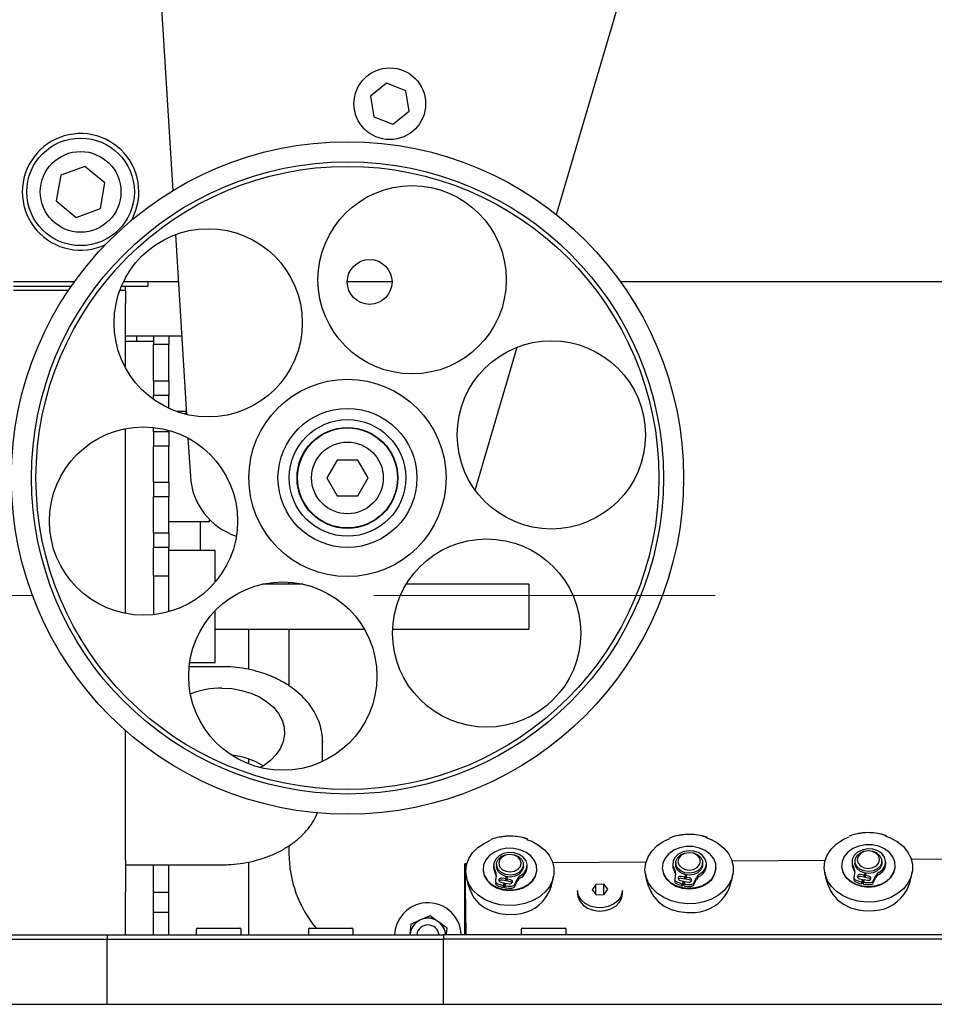
# Model space of a CAD drawing. Units: millimetres. Extents: x 20 to 410, y 10 to 287.
# Drawn here: x 202 to 209, y 237 to 244 of the extents above; entities that cross this region are included whole.
import ezdxf

# ---------------------------------------------------------------- set-up
doc = ezdxf.new("R2010")
doc.units = ezdxf.units.MM
doc.linetypes.add('CENTERX2', pattern=[20.32, 12.7, -2.54, 2.54, -2.54])

msp = doc.modelspace()

# ---------------------------------------------------------------- linework, layer by layer
at = {"color": 7, "linetype": 'Continuous', "lineweight": 25}
for p, q in [((203.223605, 245.995917), (203.420752, 242.809772)), ((206.275045, 242.632431), (206.958555, 244.945959)), ((205.012043, 243.608698), (204.892135, 243.512127)), ((205.155629, 243.55314), (205.012043, 243.608698)), ((205.179308, 243.401012), (205.155629, 243.55314)), ((204.892135, 243.512127), (204.915814, 243.359999)), ((205.059401, 243.304441), (205.179308, 243.401012)), ((204.915814, 243.359999), (205.059401, 243.304441)), ((202.768332, 242.990974), (202.587767, 242.924389)), ((202.916278, 242.867894), (202.768332, 242.990974)), ((202.587767, 242.924389), (202.55515, 242.734723)), ((202.88366, 242.678228), (202.916278, 242.867894)), ((202.55515, 242.734723), (202.703096, 242.611642)), ((202.703096, 242.611642), (202.88366, 242.678228)), ((203.440932, 242.483632), (203.52367, 241.146476)), ((202.235714, 242.134642), (202.69156, 242.134642)), ((202.235714, 242.101308), (202.667983, 242.101308)), ((203.040847, 242.101308), (203.235714, 242.101308)), ((203.056049, 242.134642), (203.462526, 242.134642)), ((203.069047, 242.067975), (203.069047, 242.101308)), ((203.235714, 242.134642), (203.235714, 242.101308)), ((204.719085, 242.134642), (205.052366, 242.134642)), ((206.7499, 242.134642), (210.293755, 242.134642)), ((202.645208, 242.067975), (202.235714, 242.067975)), ((203.069047, 242.067975), (203.027683, 242.067975)), ((203.069047, 242.067975), (203.069047, 241.970344)), ((203.069047, 241.495253), (203.069047, 241.970344)), ((203.069047, 241.731579), (203.487466, 241.731579)), ((203.152381, 241.731579), (203.152381, 241.689164)), ((203.279047, 241.731579), (203.279047, 241.665594)), ((203.392381, 241.731579), (203.392381, 241.665594)), ((203.279047, 241.689164), (203.069047, 241.689164)), ((203.392381, 241.665594), (203.279047, 241.665594)), ((203.279047, 241.394536), (203.279047, 241.665594)), ((203.392381, 241.394536), (203.392381, 241.665594)), ((205.669998, 240.584481), (205.983947, 241.647128)), ((203.392381, 241.394536), (203.279047, 241.394536)), ((203.279047, 241.394536), (203.279047, 241.28847)), ((203.392381, 241.394536), (203.392381, 241.28847)), ((203.392381, 241.28847), (203.279047, 241.28847)), ((203.279047, 241.257422), (203.279047, 241.28847)), ((203.392381, 241.191754), (203.392381, 241.28847)), ((203.522339, 241.167975), (203.450831, 241.167975)), ((203.522965, 241.157872), (203.502968, 241.151802)), ((203.069047, 239.667273), (203.069047, 241.040941)), ((203.279047, 241.017413), (203.279047, 241.050091)), ((203.392381, 241.017413), (203.279047, 241.017413)), ((203.279047, 241.017413), (203.279047, 240.911346)), ((203.392381, 241.017413), (203.392381, 241.028331)), ((203.392381, 241.017413), (203.392381, 240.911346)), ((203.392381, 240.911346), (203.279047, 240.911346)), ((203.279047, 240.640289), (203.279047, 240.911346)), ((203.392381, 240.640289), (203.392381, 240.911346)), ((203.534511, 240.971258), (203.55218, 240.685717)), ((204.643729, 240.807665), (204.56677, 240.674319)), ((204.797689, 240.807689), (204.643729, 240.807665)), ((204.87469, 240.674368), (204.797689, 240.807689)), ((203.392381, 240.640289), (203.279047, 240.640289)), ((203.279047, 240.640289), (203.279047, 240.534223)), ((203.392381, 240.640289), (203.392381, 240.534223)), ((204.56677, 240.674319), (204.643771, 240.540998)), ((204.797731, 240.541023), (204.87469, 240.674368)), ((203.392381, 240.534223), (203.279047, 240.534223)), ((203.279047, 240.263165), (203.279047, 240.534223)), ((203.392381, 240.263165), (203.392381, 240.534223)), ((204.643771, 240.540998), (204.797731, 240.541023)), ((203.392381, 240.351308), (203.654971, 240.351308)), ((203.627381, 240.134642), (203.627381, 240.351308)), ((203.654971, 240.351308), (203.694047, 240.351308)), ((203.694047, 240.351308), (203.694047, 240.366705)), ((203.392381, 240.263165), (203.279047, 240.263165)), ((203.279047, 240.263165), (203.279047, 240.157099)), ((203.392381, 240.263165), (203.392381, 240.157099)), ((203.392381, 240.157099), (203.279047, 240.157099)), ((203.279047, 239.944967), (203.279047, 240.157099)), ((203.392381, 239.944967), (203.392381, 240.157099)), ((203.735714, 240.134642), (203.392381, 240.134642)), ((203.735714, 239.898626), (203.735714, 240.134642)), ((203.392381, 239.944967), (203.279047, 239.944967)), ((203.279047, 239.944967), (203.279047, 239.658123)), ((203.392381, 239.679883), (203.392381, 239.944967)), ((204.389536, 239.884642), (204.090032, 239.884642)), ((204.285714, 239.899339), (204.285714, 239.884642)), ((206.069047, 239.884642), (205.158157, 239.884642)), ((206.069047, 239.884642), (206.069047, 239.551308)), ((203.735714, 239.301308), (203.735714, 239.686556)), ((203.735714, 239.551308), (204.845736, 239.551308)), ((203.985714, 239.551308), (203.985714, 239.250028)), ((204.285714, 239.551308), (204.285714, 239.128672)), ((205.056995, 239.551308), (206.069047, 239.551308)), ((203.54703, 239.301308), (203.735714, 239.301308)), ((203.785714, 239.271038), (203.543312, 239.271038)), ((203.069047, 237.832273), (203.069047, 238.79766)), ((204.53566, 238.717784), (204.535714, 238.711418)), ((204.535714, 238.566477), (204.535714, 238.711418)), ((203.985714, 238.585297), (203.985714, 238.548584)), ((205.79521, 237.988633), (205.788555, 237.985733)), ((205.909056, 238.010551), (205.854329, 238.004208)), ((207.128438, 238.001654), (207.121783, 237.998753)), ((207.242284, 238.023572), (207.187557, 238.017229)), ((208.461666, 238.014675), (208.455011, 238.011774)), ((208.575512, 238.036593), (208.520785, 238.03025)), ((204.285714, 237.940688), (204.285714, 237.884642)), ((209.607538, 237.844464), (208.915124, 237.837702)), ((203.069047, 237.832273), (203.069047, 237.59657)), ((203.069047, 237.798246), (203.785714, 237.798246)), ((203.279047, 237.592975), (203.279047, 237.798246)), ((203.392381, 237.592975), (203.392381, 237.798246)), ((203.985714, 237.819049), (203.985714, 237.277734)), ((205.607854, 237.805401), (205.593377, 237.80526)), ((205.593377, 237.80526), (205.601908, 237.277734)), ((205.593377, 237.637441), (205.593377, 237.80526)), ((205.729198, 237.766376), (205.729198, 237.76218)), ((205.807217, 237.793194), (205.807217, 237.77851)), ((205.829198, 237.79994), (205.829198, 237.785256)), ((206.029198, 237.785256), (206.029198, 237.79994)), ((206.057332, 237.77851), (206.057332, 237.793194)), ((206.129198, 237.76218), (206.129198, 237.766376)), ((206.941082, 237.818422), (206.248668, 237.81166)), ((207.062426, 237.779397), (207.062426, 237.775201)), ((207.140445, 237.806215), (207.140445, 237.791531)), ((207.162426, 237.812961), (207.162426, 237.798276)), ((207.362426, 237.798276), (207.362426, 237.812961)), ((207.39056, 237.791531), (207.39056, 237.806215)), ((207.462426, 237.775201), (207.462426, 237.779397)), ((208.27431, 237.831443), (207.581896, 237.824681)), ((208.395654, 237.792418), (208.395654, 237.788222)), ((208.473673, 237.819236), (208.473673, 237.804552)), ((208.495654, 237.825981), (208.495654, 237.811297)), ((208.695654, 237.811297), (208.695654, 237.825981)), ((208.723788, 237.804552), (208.723788, 237.819236)), ((208.795654, 237.788222), (208.795654, 237.792418)), ((205.827115, 237.720809), (205.821522, 237.678761)), ((205.897981, 237.693919), (205.870827, 237.698947)), ((205.897981, 237.693919), (205.903649, 237.71012)), ((205.897981, 237.679235), (205.904276, 237.69723)), ((205.897981, 237.679235), (205.897981, 237.693919)), ((205.902282, 237.691529), (205.905281, 237.690917)), ((205.905394, 237.692993), (205.902965, 237.693481)), ((205.904276, 237.69723), (205.904276, 237.709993)), ((205.906399, 237.696802), (205.904276, 237.69723)), ((205.909631, 237.709043), (205.905281, 237.692568)), ((205.932436, 237.68754), (205.905281, 237.692568)), ((205.905281, 237.692568), (205.905281, 237.677883)), ((205.964731, 237.652244), (205.984136, 237.691735)), ((207.154618, 237.689784), (207.154618, 237.6751)), ((207.160343, 237.73383), (207.15475, 237.691781)), ((207.231209, 237.70694), (207.204055, 237.711968)), ((207.231209, 237.692256), (207.204055, 237.697284)), ((207.231209, 237.70694), (207.236877, 237.723141)), ((207.231209, 237.692256), (207.237504, 237.710251)), ((207.231209, 237.692256), (207.231209, 237.70694)), ((207.23551, 237.70455), (207.238509, 237.703938)), ((207.238622, 237.706014), (207.236193, 237.706502)), ((207.237504, 237.710251), (207.237504, 237.723014)), ((207.239627, 237.709823), (207.237504, 237.710251)), ((207.242859, 237.722064), (207.238509, 237.705588)), ((207.265664, 237.70056), (207.238509, 237.705588)), ((207.238509, 237.705588), (207.238509, 237.690904)), ((207.265664, 237.685876), (207.238509, 237.690904)), ((207.297959, 237.665265), (207.317365, 237.704756)), ((207.297959, 237.650581), (207.317365, 237.690071)), ((208.487846, 237.702805), (208.487846, 237.688121)), ((208.493571, 237.746851), (208.487978, 237.704802)), ((208.528012, 237.694749), (208.553939, 237.689949)), ((208.564438, 237.719961), (208.537283, 237.724989)), ((208.564438, 237.705277), (208.537283, 237.710305)), ((208.547123, 237.670463), (208.553939, 237.689949)), ((208.553939, 237.689949), (208.553939, 237.675265)), ((208.564438, 237.719961), (208.570105, 237.736162)), ((208.564438, 237.705277), (208.570732, 237.723272)), ((208.564438, 237.705277), (208.564438, 237.719961)), ((208.568738, 237.717571), (208.571737, 237.716958)), ((208.57185, 237.719035), (208.569421, 237.719523)), ((208.570732, 237.723272), (208.570732, 237.736035)), ((208.572855, 237.722844), (208.570732, 237.723272)), ((208.576087, 237.735085), (208.571737, 237.718609)), ((208.598892, 237.713581), (208.571737, 237.718609)), ((208.571737, 237.718609), (208.571737, 237.703925)), ((208.598892, 237.698897), (208.571737, 237.703925)), ((208.631187, 237.678286), (208.650593, 237.717776)), ((208.631187, 237.663601), (208.650593, 237.703092)), ((205.593377, 237.514871), (205.593377, 237.637441)), ((205.599194, 237.277734), (205.593377, 237.637441)), ((205.82139, 237.676763), (205.82139, 237.662079)), ((205.861556, 237.668708), (205.887483, 237.663907)), ((205.897981, 237.679235), (205.870827, 237.684263)), ((205.880667, 237.644421), (205.887483, 237.663907)), ((205.880667, 237.629737), (205.887483, 237.649223)), ((205.880667, 237.629737), (205.880667, 237.644421)), ((205.887483, 237.663907), (205.887483, 237.649223)), ((205.897238, 237.662101), (205.892016, 237.64232)), ((205.892016, 237.627635), (205.892016, 237.64232)), ((205.897238, 237.662101), (205.923165, 237.6573)), ((205.932436, 237.672855), (205.905281, 237.677883)), ((205.964731, 237.63756), (205.984136, 237.677051)), ((206.568671, 237.652842), (206.541339, 237.61332)), ((206.626379, 237.654208), (206.568671, 237.652842)), ((206.568671, 237.578988), (206.568671, 237.652842)), ((206.656755, 237.616052), (206.626379, 237.654208)), ((206.626379, 237.576458), (206.626379, 237.654208)), ((206.629424, 237.57653), (206.656755, 237.616052)), ((207.194784, 237.681729), (207.220711, 237.676928)), ((207.213895, 237.657442), (207.220711, 237.676928)), ((207.213895, 237.642758), (207.220711, 237.662244)), ((207.213895, 237.642758), (207.213895, 237.657442)), ((207.220711, 237.676928), (207.220711, 237.662244)), ((207.230466, 237.675122), (207.225244, 237.65534)), ((207.225244, 237.640656), (207.225244, 237.65534)), ((207.230466, 237.675122), (207.256393, 237.670321)), ((208.547123, 237.655779), (208.553939, 237.675265)), ((208.547123, 237.655779), (208.547123, 237.670463)), ((208.563694, 237.688143), (208.558472, 237.668361)), ((208.558472, 237.653677), (208.558472, 237.668361)), ((208.563694, 237.688143), (208.589621, 237.683342)), ((203.069047, 237.277734), (203.069047, 237.59657)), ((203.392381, 237.592975), (203.279047, 237.592975)), ((203.279047, 237.517975), (203.279047, 237.592975)), ((203.392381, 237.442975), (203.392381, 237.592975)), ((206.432381, 237.608393), (206.432381, 237.58322)), ((206.432458, 237.604449), (206.432381, 237.608393)), ((206.541339, 237.61332), (206.571715, 237.575164)), ((206.571715, 237.575164), (206.629424, 237.57653)), ((206.765714, 237.58322), (206.765714, 237.608393)), ((203.279047, 237.442975), (203.279047, 237.517975)), ((205.597212, 237.277734), (205.593377, 237.514871)), ((205.593377, 237.459158), (205.593377, 237.514871)), ((203.279047, 237.277734), (203.279047, 237.442975)), ((203.392381, 237.442975), (203.279047, 237.442975)), ((203.392381, 237.277734), (203.392381, 237.442975)), ((205.596311, 237.277734), (205.593377, 237.459158)), ((205.593377, 237.436873), (205.593377, 237.459158)), ((205.595951, 237.277734), (205.593377, 237.436873)), ((205.593728, 237.415197), (205.593377, 237.415194)), ((205.593377, 237.277734), (205.593377, 237.415194)), ((205.593377, 237.415194), (205.595437, 237.277734)), ((203.606765, 237.327734), (203.920098, 237.327734)), ((204.440084, 237.327734), (204.753417, 237.327734)), ((205.269373, 237.39181), (205.260252, 237.387749)), ((205.401454, 237.372912), (205.393377, 237.37878)), ((206.02339, 237.327734), (206.336724, 237.327734)), ((200.450888, 237.277734), (202.917513, 237.277734)), ((202.917513, 237.277734), (202.934083, 237.277734)), ((202.934083, 237.277734), (202.950846, 237.277734)), ((202.934083, 237.277734), (202.934083, 237.244401)), ((202.950846, 237.277734), (205.417471, 237.277734)), ((203.596765, 237.317734), (203.596765, 237.277734)), ((203.930098, 237.277734), (203.930098, 237.317734)), ((204.430084, 237.317734), (204.430084, 237.277734)), ((204.763417, 237.277734), (204.763417, 237.317734)), ((205.186966, 237.286873), (205.186005, 237.277734)), ((205.417471, 237.277734), (205.434041, 237.277734)), ((205.434041, 237.277734), (205.434041, 237.244401)), ((205.434041, 237.277734), (205.434138, 237.277734)), ((205.434138, 237.277734), (205.434138, 237.244401)), ((235.250301, 237.277734), (205.434138, 237.277734)), ((206.01339, 237.317734), (206.01339, 237.277734)), ((206.346724, 237.277734), (206.346724, 237.317734)), ((200.434222, 237.244401), (202.93418, 237.244401)), ((200.450888, 237.244401), (202.917513, 237.244401)), ((202.93418, 236.761067), (202.93418, 237.244401)), ((202.93418, 237.244401), (205.434138, 237.244401)), ((202.950846, 237.244401), (205.417471, 237.244401)), ((205.434138, 236.761067), (205.434138, 237.244401)), ((235.250301, 237.244401), (205.434138, 237.244401)), ((197.902381, 236.761067), (232.668259, 236.761067))]:
    msp.add_line(p, q, dxfattribs=at)
at = {"color": 7, "linetype": 'CENTERX2', "lineweight": 18}
msp.add_line((169.355858, 239.801308), (310.148106, 239.801308), dxfattribs=at)
at = {"color": 7, "linetype": 'Continuous', "lineweight": 25, "flags": 128}
for points in [[(203.785714, 239.112112), (203.860572, 239.107839), (203.933492, 239.09513), (204.002585, 239.074315), (204.06606, 239.045932), (204.122275, 239.010716), (204.169773, 238.969581), (204.207324, 238.92359), (204.233956, 238.873936), (204.248978, 238.821904), (204.252002, 238.768842), (204.24295, 238.716124), (204.222055, 238.665115), (204.189859, 238.617137), (204.147196, 238.573433), (204.095171, 238.535133), (204.071645, 238.521341)], [(206.053629, 237.987297), (206.091606, 237.972964), (206.142816, 237.945059), (206.186305, 237.910128), (206.220502, 237.869431), (206.24417, 237.82444), (206.256454, 237.776781), (206.256911, 237.728177), (206.245523, 237.680384), (206.222702, 237.635129), (206.189273, 237.594049), (206.146445, 237.558627), (206.095764, 237.530145), (206.039064, 237.509632), (205.978392, 237.497828)], [(207.31162, 237.510849), (207.249171, 237.508182), (207.1872, 237.514748), (207.127949, 237.530309), (207.073557, 237.554304), (207.025992, 237.585865), (206.986973, 237.623852), (206.957908, 237.66689), (206.93985, 237.713426), (206.933451, 237.761776), (206.938941, 237.810194), (206.956124, 237.85693), (206.984376, 237.900294), (207.022679, 237.938719), (207.069646, 237.970816), (207.117827, 237.99329)], [(207.386857, 238.000317), (207.424834, 237.985985), (207.476044, 237.95808), (207.519533, 237.923148), (207.55373, 237.882452), (207.577398, 237.837461), (207.589683, 237.789802), (207.590139, 237.741198), (207.578751, 237.693405), (207.55593, 237.64815), (207.522501, 237.60707), (207.479673, 237.571648), (207.428992, 237.543166), (207.372292, 237.522652), (207.31162, 237.510849)], [(208.644848, 237.52387), (208.582399, 237.521203), (208.520428, 237.527769), (208.461177, 237.54333), (208.406785, 237.567325), (208.35922, 237.598886), (208.320201, 237.636873), (208.291136, 237.679911), (208.273078, 237.726447), (208.266679, 237.774797), (208.27217, 237.823215), (208.289352, 237.869951), (208.317604, 237.913315), (208.355907, 237.951739), (208.402874, 237.983837), (208.451055, 238.006311)], [(208.720085, 238.013338), (208.758062, 237.999005), (208.809272, 237.971101), (208.852761, 237.936169), (208.886958, 237.895473), (208.910626, 237.850482), (208.922911, 237.802823), (208.923367, 237.754219), (208.911979, 237.706425), (208.889158, 237.661171), (208.855729, 237.620091), (208.812901, 237.584669), (208.76222, 237.556187), (208.70552, 237.535673), (208.644848, 237.52387)], [(205.978392, 237.497828), (205.915943, 237.495161), (205.853972, 237.501727), (205.794721, 237.517289), (205.740329, 237.541284), (205.692764, 237.572845), (205.653744, 237.610831), (205.62468, 237.65387), (205.606622, 237.700405), (205.600223, 237.748756), (205.605713, 237.797174), (205.622896, 237.843909), (205.651148, 237.887273), (205.68945, 237.925698), (205.736418, 237.957795), (205.784599, 237.98027)], [(205.957006, 237.920295), (205.906877, 237.920834), (205.858151, 237.911668), (205.813889, 237.893372), (205.776873, 237.867097), (205.749427, 237.834493), (205.733277, 237.797609), (205.729438, 237.758763), (205.73815, 237.720394), (205.758866, 237.684916), (205.790285, 237.654555), (205.830432, 237.631221), (205.876786, 237.616379), (205.926432, 237.610962), (205.976252, 237.61531), (206.023115, 237.62915), (206.064078, 237.651612), (206.096565, 237.681286), (206.118536, 237.716306), (206.12861, 237.754472), (206.126154, 237.793386), (206.111323, 237.830603), (206.085048, 237.863785), (206.048981, 237.890845), (206.005387, 237.910085), (205.957006, 237.920295)], [(207.290234, 237.933316), (207.240105, 237.933855), (207.191379, 237.924689), (207.147117, 237.906393), (207.110101, 237.880118), (207.082655, 237.847514), (207.066505, 237.81063), (207.062666, 237.771783), (207.071378, 237.733415), (207.092094, 237.697936), (207.123513, 237.667576), (207.16366, 237.644242), (207.210014, 237.6294), (207.25966, 237.623982), (207.30948, 237.628331), (207.356344, 237.642171), (207.397306, 237.664633), (207.429793, 237.694307), (207.451764, 237.729327), (207.461838, 237.767493), (207.459383, 237.806407), (207.444551, 237.843624), (207.418276, 237.876806), (207.382209, 237.903866), (207.338615, 237.923106), (207.290234, 237.933316)], [(208.623462, 237.946337), (208.573333, 237.946876), (208.524607, 237.93771), (208.480345, 237.919414), (208.443329, 237.893139), (208.415883, 237.860535), (208.399733, 237.823651), (208.395894, 237.784804), (208.404606, 237.746436), (208.425322, 237.710957), (208.456741, 237.680597), (208.496889, 237.657263), (208.543242, 237.64242), (208.592888, 237.637003), (208.642708, 237.641351), (208.689572, 237.655192), (208.730534, 237.677654), (208.763021, 237.707328), (208.784992, 237.742348), (208.795066, 237.780514), (208.792611, 237.819428), (208.777779, 237.856645), (208.751505, 237.889826), (208.715437, 237.916887), (208.671843, 237.936127), (208.623462, 237.946337)], [(208.673513, 237.741339), (208.70152, 237.76388), (208.718842, 237.792174), (208.72368, 237.823281), (208.71553, 237.853968), (208.695239, 237.881045), (208.664917, 237.901697), (208.627715, 237.913777), (208.587501, 237.916031), (208.548454, 237.908224), (208.514633, 237.891167), (208.489553, 237.866633), (208.475822, 237.837172), (208.474866, 237.805847), (208.486785, 237.775914)], [(206.007057, 237.715298), (206.035064, 237.737838), (206.052386, 237.766132), (206.057223, 237.79724), (206.049073, 237.827926), (206.028783, 237.855003), (205.998461, 237.875655), (205.961259, 237.887736), (205.921045, 237.889989), (205.881998, 237.882182), (205.848177, 237.865125), (205.823097, 237.840591), (205.809365, 237.811131), (205.80841, 237.779806), (205.820329, 237.749873)], [(205.930454, 237.722231), (205.896179, 237.726584), (205.865886, 237.739784), (205.84323, 237.76024), (205.830943, 237.785484), (205.830506, 237.812472), (205.841974, 237.837948), (205.863961, 237.85884), (205.893817, 237.872628), (205.927941, 237.877648), (205.962216, 237.873296), (205.992509, 237.860096), (206.015165, 237.83964), (206.027452, 237.814395), (206.027889, 237.787408), (206.016422, 237.761931), (205.994434, 237.741039), (205.964578, 237.727252), (205.930454, 237.722231)], [(205.930245, 237.745671), (205.962053, 237.750912), (205.988859, 237.765214), (206.006582, 237.786399), (206.012524, 237.811242), (206.005781, 237.835962), (205.987378, 237.856794), (205.960118, 237.870568), (205.92815, 237.875185), (205.896342, 237.869945), (205.869536, 237.855643), (205.851813, 237.834458), (205.845871, 237.809615), (205.852614, 237.784895), (205.871017, 237.764063), (205.898277, 237.750289), (205.930245, 237.745671)], [(207.340285, 237.728318), (207.368292, 237.750859), (207.385614, 237.779153), (207.390452, 237.81026), (207.382301, 237.840947), (207.362011, 237.868024), (207.331689, 237.888676), (207.294487, 237.900757), (207.254273, 237.90301), (207.215226, 237.895203), (207.181405, 237.878146), (207.156325, 237.853612), (207.142593, 237.824151), (207.141638, 237.792827), (207.153557, 237.762893)], [(207.263682, 237.735252), (207.229407, 237.739605), (207.199115, 237.752805), (207.176458, 237.773261), (207.164171, 237.798505), (207.163734, 237.825493), (207.175202, 237.850969), (207.197189, 237.871861), (207.227045, 237.885649), (207.261169, 237.890669), (207.295444, 237.886317), (207.325737, 237.873116), (207.348393, 237.852661), (207.36068, 237.827416), (207.361117, 237.800428), (207.34965, 237.774952), (207.327662, 237.75406), (207.297806, 237.740273), (207.263682, 237.735252)], [(207.263473, 237.758692), (207.295281, 237.763933), (207.322087, 237.778235), (207.33981, 237.79942), (207.345752, 237.824263), (207.339009, 237.848983), (207.320606, 237.869815), (207.293346, 237.883588), (207.261378, 237.888206), (207.22957, 237.882966), (207.202764, 237.868664), (207.185041, 237.847479), (207.179099, 237.822635), (207.185842, 237.797916), (207.204245, 237.777084), (207.231505, 237.76331), (207.263473, 237.758692)], [(208.59691, 237.748273), (208.562635, 237.752625), (208.532343, 237.765826), (208.509686, 237.786281), (208.497399, 237.811526), (208.496962, 237.838514), (208.50843, 237.86399), (208.530417, 237.884882), (208.560274, 237.898669), (208.594397, 237.90369), (208.628672, 237.899338), (208.658965, 237.886137), (208.681621, 237.865681), (208.693908, 237.840437), (208.694345, 237.813449), (208.682878, 237.787973), (208.66089, 237.767081), (208.631034, 237.753293), (208.59691, 237.748273)], [(208.596701, 237.771713), (208.628509, 237.776954), (208.655315, 237.791255), (208.673038, 237.812441), (208.67898, 237.837284), (208.672237, 237.862003), (208.653834, 237.882836), (208.626574, 237.896609), (208.594606, 237.901227), (208.562798, 237.895986), (208.535992, 237.881685), (208.518269, 237.8605), (208.512327, 237.835656), (208.519071, 237.810937), (208.537473, 237.790105), (208.564733, 237.776331), (208.596701, 237.771713)], [(205.729198, 237.76218), (205.729438, 237.754567), (205.73815, 237.716199), (205.758866, 237.68072), (205.790285, 237.65036), (205.830432, 237.627025), (205.876786, 237.612183), (205.926432, 237.606766), (205.976252, 237.611114), (206.023115, 237.624954), (206.064078, 237.647417), (206.096565, 237.677091), (206.118536, 237.712111), (206.12861, 237.750277), (206.129198, 237.76218)], [(205.807217, 237.77851), (205.80841, 237.765122), (205.820329, 237.735188)], [(206.029198, 237.785256), (206.027889, 237.772723), (206.016422, 237.747247), (205.994434, 237.726355), (205.964578, 237.712568), (205.930454, 237.707547), (205.896179, 237.711899), (205.865886, 237.7251), (205.84323, 237.745556), (205.830943, 237.7708), (205.829198, 237.785256)], [(207.062426, 237.775201), (207.062666, 237.767588), (207.071378, 237.72922), (207.092094, 237.693741), (207.123513, 237.663381), (207.16366, 237.640046), (207.210014, 237.625204), (207.25966, 237.619787), (207.30948, 237.624135), (207.356344, 237.637975), (207.397306, 237.660438), (207.429793, 237.690111), (207.451764, 237.725132), (207.461838, 237.763298), (207.462426, 237.775201)], [(207.140445, 237.791531), (207.141638, 237.778142), (207.153557, 237.748209)], [(207.362426, 237.798276), (207.361117, 237.785744), (207.34965, 237.760268), (207.327662, 237.739376), (207.297806, 237.725588), (207.263682, 237.720568), (207.229407, 237.72492), (207.199115, 237.738121), (207.176458, 237.758576), (207.164171, 237.783821), (207.162426, 237.798276)], [(208.395654, 237.788222), (208.395894, 237.780609), (208.404606, 237.742241), (208.425322, 237.706762), (208.456741, 237.676401), (208.496889, 237.653067), (208.543242, 237.638225), (208.592888, 237.632808), (208.642708, 237.637156), (208.689572, 237.650996), (208.730534, 237.673459), (208.763021, 237.703132), (208.784992, 237.738152), (208.795066, 237.776319), (208.795654, 237.788222)], [(208.473673, 237.804552), (208.474866, 237.791163), (208.486785, 237.76123)], [(208.695654, 237.811297), (208.694345, 237.798765), (208.682878, 237.773289), (208.66089, 237.752397), (208.631034, 237.738609), (208.59691, 237.733589), (208.562635, 237.737941), (208.532343, 237.751141), (208.509686, 237.771597), (208.497399, 237.796842), (208.495654, 237.811297)], [(205.870827, 237.698947), (205.863029, 237.699175), (205.855712, 237.697066), (205.849991, 237.692942), (205.846736, 237.68743), (205.846443, 237.68137), (205.849157, 237.675684), (205.854464, 237.671237), (205.861556, 237.668708)], [(207.204055, 237.711968), (207.196257, 237.712196), (207.18894, 237.710087), (207.183219, 237.705963), (207.179964, 237.700451), (207.179671, 237.69439), (207.182385, 237.688704), (207.187692, 237.684258), (207.194784, 237.681729)], [(207.256393, 237.670321), (207.264191, 237.670093), (207.271508, 237.672202), (207.277229, 237.676326), (207.280484, 237.681838), (207.280777, 237.687899), (207.278063, 237.693585), (207.272756, 237.698031), (207.265664, 237.70056)], [(208.537283, 237.724989), (208.529485, 237.725217), (208.522168, 237.723108), (208.516447, 237.718983), (208.513192, 237.713472), (208.512899, 237.707411), (208.515613, 237.701725), (208.52092, 237.697279), (208.528012, 237.694749)], [(208.589621, 237.683342), (208.597419, 237.683114), (208.604736, 237.685223), (208.610457, 237.689347), (208.613712, 237.694859), (208.614005, 237.700919), (208.611291, 237.706606), (208.605984, 237.711052), (208.598892, 237.713581)], [(205.923165, 237.6573), (205.930963, 237.657073), (205.93828, 237.659181), (205.944001, 237.663306), (205.947256, 237.668817), (205.947549, 237.674878), (205.944835, 237.680564), (205.939528, 237.68501), (205.932436, 237.68754)], [(205.64399, 237.584421), (205.663578, 237.550941), (205.698559, 237.511723), (205.742983, 237.478779), (205.79503, 237.45346), (205.85257, 237.436801), (205.913247, 237.429485), (205.974577, 237.431811)], [(206.432381, 237.58322), (206.4347, 237.561685), (206.448271, 237.528024), (206.473024, 237.498458), (206.507124, 237.475177), (206.548041, 237.45991), (206.592741, 237.453788), (206.637909, 237.457266), (206.680194, 237.470085), (206.716462, 237.491294), (206.744021, 237.519322), (206.760828, 237.552088), (206.765714, 237.58322)], [(206.765714, 237.608393), (206.764776, 237.594671), (206.753866, 237.560431), (206.731475, 237.529748), (206.699261, 237.504898), (206.659616, 237.487724), (206.615478, 237.479499), (206.570122, 237.480834), (206.52691, 237.491629), (206.489049, 237.511084), (206.459346, 237.537756), (206.440004, 237.569667), (206.432458, 237.604449)], [(206.977218, 237.597442), (206.996806, 237.563962), (207.031787, 237.524743), (207.076211, 237.4918), (207.128258, 237.466481), (207.185798, 237.449822), (207.246475, 237.442506), (207.307805, 237.444832)], [(208.310446, 237.610463), (208.330034, 237.576983), (208.365015, 237.537764), (208.409439, 237.504821), (208.461486, 237.479502), (208.519026, 237.462843), (208.579703, 237.455527), (208.641033, 237.457852)]]:
    msp.add_lwpolyline(points, dxfattribs=at)
at = {"color": 7, "linetype": 'Continuous', "lineweight": 25}
for centre, radius in [((205.035722, 243.456569), 0.266667), ((202.735714, 242.801308), 0.4), ((204.72073, 240.674344), 2.5), ((202.735714, 242.801308), 0.3), ((204.72073, 240.674344), 2.35), ((204.72073, 240.674344), 2.316667), ((205.201676, 242.14784), 0.7), ((203.685118, 241.827603), 0.7), ((204.885726, 242.1317), 0.166667), ((206.237288, 240.99458), 0.7), ((204.72073, 240.674344), 0.733333), ((204.72073, 240.674344), 0.516667), ((204.72073, 240.674344), 0.433333), ((203.204172, 240.354107), 0.7), ((204.72073, 240.674344), 0.375), ((204.72073, 240.674344), 0.371667), ((204.72073, 240.674344), 0.266667), ((205.756342, 239.521084), 0.7), ((204.239784, 239.200848), 0.7)]:
    msp.add_circle(centre, radius, dxfattribs=at)
for centre, radius, start, end in [((202.735714, 242.801308), 0.433333, 0, 295.3211908), ((202.735714, 242.801308), 0.433333, 330.7246018, 0), ((204.051225, 240.716596), 0.5, 183.5407217, 251.8017639), ((203.781525, 238.496349), 0.615778, 89.6101989, 111.8331222), ((203.802134, 238.049697), 0.5662, 58.9248032, 84.1530243), ((205.152381, 237.884642), 0.866667, 180, 219.9848919), ((205.965486, 237.782616), 0.091937, 296.8825774, 357.440651), ((207.117641, 237.739183), 0.043036, 352.8546104, 33.4312735), ((207.298714, 237.795636), 0.091937, 296.8825774, 357.440651), ((208.450869, 237.752204), 0.043036, 352.8546104, 33.4312735), ((208.631942, 237.808657), 0.091937, 296.8825774, 357.440651), ((205.784413, 237.726162), 0.043036, 352.8546104, 33.4312735), ((205.782832, 237.710806), 0.044727, 10.2582722, 33.0338094), ((206.034564, 237.665611), 0.056793, 118.9695981, 152.6138381), ((206.034564, 237.650927), 0.056793, 118.9695981, 152.6138381), ((207.11606, 237.723827), 0.044727, 10.2582722, 33.0338094), ((207.173274, 237.690516), 0.018567, 176.0908787, 249.1949884), ((207.199, 237.676002), 0.021874, 76.6370075, 141.8762754), ((207.367792, 237.678632), 0.056793, 118.9695981, 152.6138381), ((207.367792, 237.663948), 0.056793, 118.9695981, 152.6138381), ((208.449288, 237.736848), 0.044727, 10.2582722, 33.0338094), ((208.506502, 237.703536), 0.018567, 176.0908787, 249.1949884), ((208.532228, 237.689023), 0.021874, 76.6370075, 141.8762754), ((208.596244, 237.679733), 0.019346, 36.0548654, 82.1338021), ((208.70102, 237.691653), 0.056793, 118.9695981, 152.6138381), ((208.70102, 237.676968), 0.056793, 118.9695981, 152.6138381), ((205.840279, 237.663096), 0.018916, 183.0812562, 248.8424678), ((205.840046, 237.677495), 0.018567, 176.0908787, 249.1949884), ((205.924848, 237.855916), 0.216061, 244.9748361, 258.200528), ((205.924848, 237.841232), 0.216061, 244.9748361, 258.200528), ((205.865771, 237.662981), 0.021874, 76.6370075, 141.8762753), ((205.929198, 237.876344), 0.23696, 260.9722107, 273.406648), ((205.929198, 237.86166), 0.23696, 260.9722107, 273.406648), ((205.929788, 237.653692), 0.019346, 36.0548654, 82.1338021), ((205.943056, 237.664902), 0.0251, 270.5078558, 329.7144912), ((205.943056, 237.650218), 0.0251, 270.5078558, 329.7144912), ((207.173507, 237.676116), 0.018916, 183.0812562, 248.8424678), ((207.258076, 237.868937), 0.216061, 244.9748361, 258.200528), ((207.258076, 237.854253), 0.216061, 244.9748361, 258.200528), ((207.262426, 237.889365), 0.23696, 260.9722107, 273.406648), ((207.262426, 237.874681), 0.23696, 260.9722107, 273.406648), ((207.263016, 237.666712), 0.019346, 36.0548655, 82.1338021), ((207.276284, 237.677923), 0.0251, 270.5078558, 329.7144912), ((207.276284, 237.663239), 0.0251, 270.5078558, 329.7144912), ((208.506735, 237.689137), 0.018916, 183.0812562, 248.8424678), ((208.591304, 237.881958), 0.216061, 244.9748361, 258.200528), ((208.591304, 237.867274), 0.216061, 244.9748361, 258.200528), ((208.595654, 237.902386), 0.23696, 260.9722107, 273.406648), ((208.595654, 237.887701), 0.23696, 260.9722107, 273.406648), ((208.609512, 237.690944), 0.0251, 270.5078558, 329.7144912), ((208.609512, 237.67626), 0.0251, 270.5078558, 329.7144912), ((205.957397, 237.723548), 0.292242, 273.370257, 331.5955375), ((207.290625, 237.736569), 0.292242, 273.370257, 331.5955375), ((208.623853, 237.74959), 0.292242, 273.370257, 331.5955375), ((205.319047, 237.267975), 0.248333, 100.3940386, 177.7477758), ((205.319047, 237.267975), 0.248333, 2.2522242, 100.3940386), ((205.319047, 237.267975), 0.133072, 4.2057087, 175.7942913), ((205.319047, 237.267975), 0.133427, 56.1454782, 111.8574576), ((203.606765, 237.317734), 0.01, 90, 180), ((203.920098, 237.317734), 0.01, 0, 90), ((204.440084, 237.317734), 0.01, 90, 180), ((204.753417, 237.317734), 0.01, 0, 90), ((205.319047, 237.267975), 0.133427, 116.1454782, 171.8574576), ((205.319047, 237.267975), 0.083333, 6.7253326, 173.2746674), ((205.319047, 237.267975), 0.133427, 4.1944972, 51.8574576), ((206.02339, 237.317734), 0.01, 90, 180), ((206.336724, 237.317734), 0.01, 0, 90)]:
    msp.add_arc(centre, radius, start, end, dxfattribs=at)
for points, knots in [([(204.534381, 238.718611), (204.534548, 238.727538), (204.535133, 238.758758), (204.525101, 238.811878), (204.504774, 238.876569), (204.473894, 238.938708), (204.433644, 238.99762), (204.384211, 239.052592), (204.326225, 239.102868), (204.260432, 239.147698), (204.187787, 239.186397), (204.109384, 239.218377), (204.026403, 239.243232), (203.940059, 239.260478), (203.859319, 239.269636), (203.807641, 239.27062), (203.785714, 239.271038)], [0, 0, 0, 0, 0.0293993, 0.10281332, 0.176234, 0.25010816, 0.3247542, 0.4003049, 0.47670776, 0.55378132, 0.63129867, 0.70905791, 0.78690816, 0.86476704, 0.94262096, 1, 1, 1, 1]), ([(203.785714, 237.798246), (203.80177, 237.798474), (203.847587, 237.799126), (203.922821, 237.806282), (204.009847, 237.822083), (204.093893, 237.845598), (204.173779, 237.876465), (204.248369, 237.914411), (204.31651, 237.959021), (204.377167, 238.009728), (204.429011, 238.065906), (204.4718, 238.125855), (204.491731, 238.168762), (204.501515, 238.189825)], [0, 0, 0, 0, 0.0512705, 0.14630528, 0.24147697, 0.33678942, 0.43227023, 0.52791352, 0.62363634, 0.71924521, 0.81445941, 0.90892336, 1, 1, 1, 1]), ([(205.880537, 238.008298), (205.870297, 238.006803), (205.840757, 238.002489), (205.80851, 237.994963), (205.788862, 237.98604), (205.786273, 237.984864)], [0, 0, 0, 0, 0.31536263, 0.90977537, 1, 1, 1, 1]), ([(206.052184, 237.991272), (206.042947, 237.99442), (206.015634, 238.003732), (205.966555, 238.010543), (205.918029, 238.011976), (205.88952, 238.009179), (205.880537, 238.008298)], [0, 0, 0, 0, 0.17195332, 0.50844887, 0.84510053, 1, 1, 1, 1]), ([(206.062687, 237.988718), (206.060643, 237.989477), (206.049158, 237.993741), (206.036828, 237.997804), (206.026122, 237.999594), (206.025627, 237.999677)], [0, 0, 0, 0, 0.17114057, 0.96166881, 1, 1, 1, 1]), ([(207.213765, 238.021319), (207.203525, 238.019824), (207.173985, 238.01551), (207.141738, 238.007983), (207.12209, 237.999061), (207.119501, 237.997885)], [0, 0, 0, 0, 0.315362633, 0.909775372, 1, 1, 1, 1]), ([(207.385412, 238.004292), (207.376175, 238.007441), (207.348862, 238.016752), (207.299783, 238.023563), (207.251257, 238.024997), (207.222749, 238.0222), (207.213765, 238.021319)], [0, 0, 0, 0, 0.17195332, 0.50844887, 0.84510053, 1, 1, 1, 1]), ([(207.395915, 238.001739), (207.393871, 238.002498), (207.382386, 238.006762), (207.370056, 238.010824), (207.35935, 238.012615), (207.358855, 238.012698)], [0, 0, 0, 0, 0.17114057, 0.96166881, 1, 1, 1, 1]), ([(208.546993, 238.03434), (208.536753, 238.032844), (208.507213, 238.02853), (208.474966, 238.021004), (208.455319, 238.012082), (208.452729, 238.010906)], [0, 0, 0, 0, 0.31536263, 0.90977537, 1, 1, 1, 1]), ([(208.71864, 238.017313), (208.709403, 238.020462), (208.68209, 238.029773), (208.633011, 238.036584), (208.584485, 238.038018), (208.555977, 238.035221), (208.546993, 238.03434)], [0, 0, 0, 0, 0.171953324, 0.508448872, 0.84510053, 1, 1, 1, 1]), ([(208.729143, 238.01476), (208.727099, 238.015519), (208.715614, 238.019783), (208.703284, 238.023845), (208.692578, 238.025636), (208.692083, 238.025718)], [0, 0, 0, 0, 0.17114057, 0.96166881, 1, 1, 1, 1]), ([(205.604205, 237.717949), (205.60606, 237.705502), (205.611414, 237.669587), (205.625599, 237.624289), (205.640685, 237.593695), (205.645433, 237.584067)], [0, 0, 0, 0, 0.266585536, 0.769190446, 1, 1, 1, 1]), ([(206.213582, 237.584083), (206.215237, 237.587174), (206.227607, 237.610262), (206.242801, 237.65516), (206.250804, 237.697935), (206.254567, 237.71805)], [0, 0, 0, 0, 0.07566686, 0.56532069, 1, 1, 1, 1]), ([(206.937433, 237.73097), (206.939288, 237.718522), (206.944642, 237.682608), (206.958827, 237.63731), (206.973913, 237.606716), (206.978661, 237.597088)], [0, 0, 0, 0, 0.26658554, 0.76919045, 1, 1, 1, 1]), ([(207.54681, 237.597104), (207.548465, 237.600195), (207.560835, 237.623283), (207.576029, 237.668181), (207.584032, 237.710956), (207.587795, 237.731071)], [0, 0, 0, 0, 0.07566686, 0.56532069, 1, 1, 1, 1]), ([(208.270661, 237.743991), (208.272516, 237.731543), (208.27787, 237.695629), (208.292055, 237.650331), (208.307141, 237.619737), (208.311889, 237.610109)], [0, 0, 0, 0, 0.26658554, 0.76919045, 1, 1, 1, 1]), ([(208.880038, 237.610125), (208.881693, 237.613215), (208.894063, 237.636304), (208.909257, 237.681202), (208.91726, 237.723977), (208.921023, 237.744092)], [0, 0, 0, 0, 0.07566686, 0.56532069, 1, 1, 1, 1]), ([(205.269373, 237.39181), (205.270944, 237.39251), (205.286892, 237.399611), (205.309555, 237.409702), (205.328853, 237.418294), (205.335137, 237.421092)], [0, 0, 0, 0, 0.06864762, 0.69678288, 1, 1, 1, 1]), ([(205.335137, 237.421092), (205.336925, 237.419792), (205.351884, 237.408925), (205.371499, 237.394675), (205.389762, 237.381406), (205.393377, 237.37878)], [0, 0, 0, 0, 0.09824087, 0.82149674, 1, 1, 1, 1]), ([(205.186966, 237.286873), (205.187145, 237.288584), (205.18897, 237.305945), (205.191562, 237.330618), (205.19377, 237.351627), (205.194489, 237.358467)], [0, 0, 0, 0, 0.06864762, 0.69678288, 1, 1, 1, 1]), ([(205.194489, 237.358467), (205.206472, 237.363803), (205.227467, 237.373151), (205.250407, 237.383365), (205.260252, 237.387749)], [0, 0, 0, 0, 0.57080675, 1, 1, 1, 1]), ([(205.401454, 237.372912), (205.410066, 237.366656), (205.430382, 237.351896), (205.44898, 237.338384), (205.459695, 237.3306)], [0, 0, 0, 0, 0.42387666, 1, 1, 1, 1]), ([(205.459695, 237.3306), (205.458332, 237.317631), (205.456549, 237.300661), (205.4546, 237.282109), (205.45414, 237.277734)], [0, 0, 0, 0, 0.764181188, 1, 1, 1, 1])]:
    msp.add_open_spline(points, degree=3, knots=knots, dxfattribs=at)

doc.saveas('drawing.dxf')
